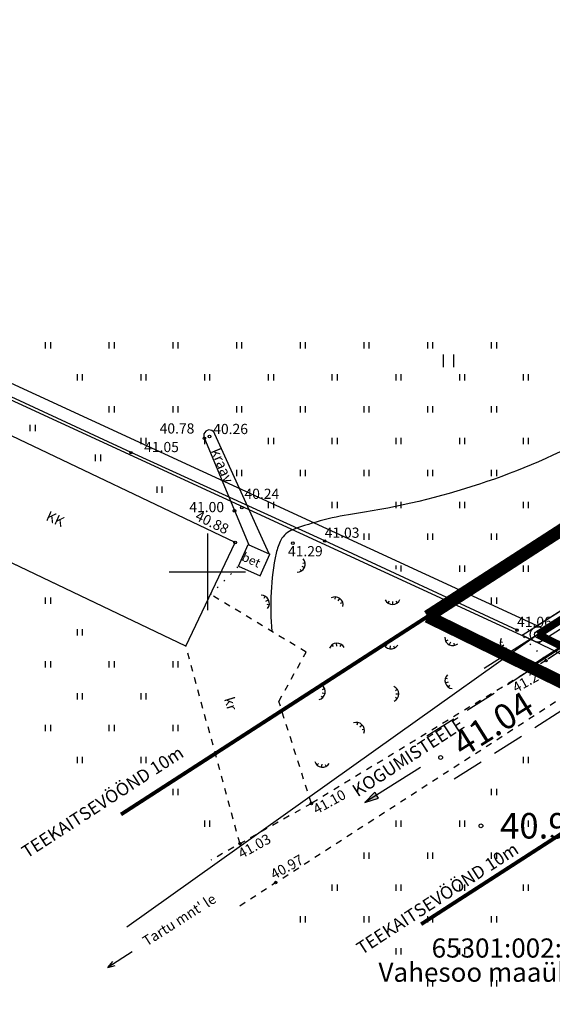
# Model space of a CAD drawing. Units: metres. Extents: x 547322 to 547857, y 6583924 to 6584458.
# Drawn here: x 547385 to 547427, y 6584066 to 6584143 of the extents above; entities that cross this region are included whole.
import ezdxf
from ezdxf.enums import TextEntityAlignment as Align

# ---------------------------------------------------------------- set-up
doc = ezdxf.new("R2010")
doc.units = ezdxf.units.M
doc.header["$PDMODE"] = 33
doc.header["$PDSIZE"] = 0.3
for name, pattern in [('ALUS$0$ASFBET', [2, 1, -1]), ('ALUS$0$DASHED', [0.75, 0.5, -0.25]), ('ALUS$0$DOT', [6.35, 0, -6.35]), ('NEW_PIIR$0$DASHED', [19.05, 12.7, -6.35]), ('tee$0$ACAD_ISO06W100', [36, 24, -3, 0, -3, 0, -3, 0, -3])]:
    doc.linetypes.add(name, pattern=pattern)
doc.layers.get('0').update_dxf_attribs({"linetype": 'CONTINUOUS'})
for name, color, linetype in [('ALUS$0$AADRESSINR', 7, 'CONTINUOUS'), ('ALUS$0$HALJASTUS_VAH3', 7, 'CONTINUOUS'), ('ALUS$0$HALJASTUS_VAH4', 7, 'CONTINUOUS'), ('ALUS$0$HOONED', 7, 'CONTINUOUS'), ('ALUS$0$HORISONTAAL', 7, 'CONTINUOUS'), ('ALUS$0$KATASTRITUNNUS', 7, 'CONTINUOUS'), ('ALUS$0$KORGUS', 7, 'CONTINUOUS'), ('ALUS$0$KORGUS_Vahesoo3', 7, 'CONTINUOUS'), ('ALUS$0$KORGUS_Vahesoo4', 7, 'CONTINUOUS'), ('ALUS$0$KRAAV', 7, 'CONTINUOUS'), ('ALUS$0$PIIR', 7, 'CONTINUOUS'), ('ALUS$0$PIIR_TEXT', 7, 'CONTINUOUS'), ('ALUS$0$PIIRE', 7, 'CONTINUOUS'), ('ALUS$0$PUU', 7, 'CONTINUOUS'), ('ALUS$0$RISTID', 7, 'CONTINUOUS'), ('ALUS$0$TEED', 7, 'CONTINUOUS'), ('NEW_PIIR$0$2_DetPiip', 240, 'CONTINUOUS'), ('NEW_PIIR$0$2_NEW_PIIR', 230, 'CONTINUOUS'), ('NEW_PIIR$0$VAHESOO4 DDSET', 230, 'CONTINUOUS'), ('piir_originaal$0$PIIRID', 7, 'CONTINUOUS'), ('tee$0$TEE_projekt', 230, 'CONTINUOUS'), ('tee$0$VOOND', 230, 'CONTINUOUS')]:
    doc.layers.add(name, color=color, linetype=linetype)
doc.styles.add('ALUS$0$ROMANC', font='romanc.shx')
doc.styles.add('ALUS$0$ROMANS', font='ROMANS.shx')
doc.styles.add('NEW_PIIR$0$ROMANC', font='ROMANC.shx')
doc.styles.add('tee$0$ROMANC', font='romanc.shx')
doc.linetypes.add('ALUS$0$METALLAED', pattern='A,3.5,[141,geodeet.shx,S=0.6,R=0,X=0,Y=0],5,[141,geodeet.shx,S=0.6,R=180,X=0,Y=0],1.5', length=10)
doc.linetypes.add('NEW_PIIR$0$DP', pattern='A,2.5,-1.5,[" o ",NEW_PIIR$0$ROMANC,S=2,R=0,X=-0.8,Y=-0.8],-7,7.5', length=18.5)

# ---------------------------------------------------------------- blocks, each defined once
blk = doc.blocks.new('ALUS$0$46')
for p, q in [((-0.48, 0.3), (-0.69, 0.59)), ((0.04, 0.36), (0.04, 0.83)), ((0.56, 0.3), (0.78, 0.59))]:
    blk.add_line(p, q)
blk.add_arc((0.04, -0.42), 1.25, 24.3081, 156.7601)
blk = doc.blocks.new('ALUS$0$58')
for p, q in [((0, 5), (-0.35, 3.87)), ((0, 5), (0.35, 3.87)), ((0, 0.5), (0, 5))]:
    blk.add_line(p, q)
blk = doc.blocks.new('ALUS$0$41')
for p, q in [((-0.386, -0.496), (-0.386, 0.504)), ((0.414, -0.496), (0.414, 0.504))]:
    blk.add_line(p, q)
blk = doc.blocks.new('ALUS$0$rist')
for p, q in [((0, 3), (0, -3)), ((-3, 0), (3, 0))]:
    blk.add_line(p, q)
blk = doc.blocks.new('ALUS')
at = {"layer": 'ALUS$0$AADRESSINR', "color": 36, "linetype": 'Continuous'}
blk.add_lwpolyline([(547543.32, 6584439.85), (547632.66, 6584316.69), (547637.64, 6584304.57), (547646.65, 6584291.98), (547673.85, 6584253.95), (547822.9, 6584045.85), (547709.91, 6583956.16), (547425.93, 6584095.09), (547590.21, 6584199.15), (547481.19, 6584351.47), (547541.71, 6584438.59), (547543.32, 6584439.85)], dxfattribs=at)
at = {"layer": 'ALUS$0$HALJASTUS_VAH3', "ltscale": 0.5}
for p, q in [((547387.3, 6584117.5), (547387.3, 6584118)), ((547387.7, 6584117.5), (547387.7, 6584118)), ((547392.3, 6584117.5), (547392.3, 6584118)), ((547392.7, 6584117.5), (547392.7, 6584118)), ((547397.3, 6584117.5), (547397.3, 6584118)), ((547397.7, 6584117.5), (547397.7, 6584118)), ((547402.3, 6584117.5), (547402.3, 6584118)), ((547402.7, 6584117.5), (547402.7, 6584118)), ((547407.3, 6584117.5), (547407.3, 6584118)), ((547407.7, 6584117.5), (547407.7, 6584118)), ((547412.3, 6584117.5), (547412.3, 6584118)), ((547412.7, 6584117.5), (547412.7, 6584118)), ((547417.3, 6584117.5), (547417.3, 6584118)), ((547417.7, 6584117.5), (547417.7, 6584118)), ((547422.3, 6584117.5), (547422.3, 6584118)), ((547422.7, 6584117.5), (547422.7, 6584118)), ((547389.8, 6584115), (547389.8, 6584115.5)), ((547390.2, 6584115), (547390.2, 6584115.5)), ((547394.8, 6584115), (547394.8, 6584115.5)), ((547395.2, 6584115), (547395.2, 6584115.5)), ((547399.8, 6584115), (547399.8, 6584115.5)), ((547400.2, 6584115), (547400.2, 6584115.5)), ((547404.8, 6584115), (547404.8, 6584115.5)), ((547405.2, 6584115), (547405.2, 6584115.5)), ((547409.8, 6584115), (547409.8, 6584115.5)), ((547410.2, 6584115), (547410.2, 6584115.5)), ((547414.8, 6584115), (547414.8, 6584115.5)), ((547415.2, 6584115), (547415.2, 6584115.5)), ((547419.8, 6584115), (547419.8, 6584115.5)), ((547420.2, 6584115), (547420.2, 6584115.5)), ((547424.8, 6584115), (547424.8, 6584115.5)), ((547425.2, 6584115), (547425.2, 6584115.5)), ((547392.3, 6584112.5), (547392.3, 6584113)), ((547392.7, 6584112.5), (547392.7, 6584113)), ((547397.3, 6584112.5), (547397.3, 6584113)), ((547397.7, 6584112.5), (547397.7, 6584113)), ((547402.3, 6584112.5), (547402.3, 6584113)), ((547402.7, 6584112.5), (547402.7, 6584113)), ((547407.3, 6584112.5), (547407.3, 6584113)), ((547407.7, 6584112.5), (547407.7, 6584113)), ((547412.3, 6584112.5), (547412.3, 6584113)), ((547412.7, 6584112.5), (547412.7, 6584113)), ((547417.3, 6584112.5), (547417.3, 6584113)), ((547417.7, 6584112.5), (547417.7, 6584113)), ((547422.3, 6584112.5), (547422.3, 6584113)), ((547422.7, 6584112.5), (547422.7, 6584113)), ((547394.8, 6584110), (547394.8, 6584110.5)), ((547395.2, 6584110), (547395.2, 6584110.5)), ((547399.8, 6584110), (547399.8, 6584110.372)), ((547404.8, 6584110), (547404.8, 6584110.5)), ((547405.2, 6584110), (547405.2, 6584110.5)), ((547409.8, 6584110), (547409.8, 6584110.5)), ((547410.2, 6584110), (547410.2, 6584110.5)), ((547414.8, 6584110), (547414.8, 6584110.5)), ((547415.2, 6584110), (547415.2, 6584110.5)), ((547419.8, 6584110), (547419.8, 6584110.5)), ((547420.2, 6584110), (547420.2, 6584110.5)), ((547424.8, 6584110), (547424.8, 6584110.5)), ((547425.2, 6584110), (547425.2, 6584110.5)), ((547402.3, 6584107.5), (547402.3, 6584108)), ((547402.7, 6584107.5), (547402.7, 6584108)), ((547407.3, 6584107.5), (547407.3, 6584108)), ((547407.7, 6584107.5), (547407.7, 6584108)), ((547412.3, 6584107.5), (547412.3, 6584108)), ((547412.7, 6584107.5), (547412.7, 6584108)), ((547417.3, 6584107.5), (547417.3, 6584108)), ((547417.7, 6584107.5), (547417.7, 6584108)), ((547422.3, 6584107.5), (547422.3, 6584108)), ((547422.7, 6584107.5), (547422.7, 6584108)), ((547404.8, 6584105), (547404.8, 6584105.5)), ((547405.2, 6584105), (547405.2, 6584105.5)), ((547409.8, 6584105), (547409.8, 6584105.5)), ((547410.2, 6584105), (547410.2, 6584105.5)), ((547414.8, 6584105), (547414.8, 6584105.5)), ((547415.2, 6584105), (547415.2, 6584105.5)), ((547419.8, 6584105), (547419.8, 6584105.5)), ((547420.2, 6584105), (547420.2, 6584105.5)), ((547424.8, 6584105), (547424.8, 6584105.5)), ((547425.2, 6584105), (547425.2, 6584105.5)), ((547412.3, 6584102.5), (547412.3, 6584103)), ((547412.7, 6584102.5), (547412.7, 6584103)), ((547417.3, 6584102.5), (547417.3, 6584103)), ((547417.7, 6584102.5), (547417.7, 6584103)), ((547422.3, 6584102.5), (547422.3, 6584103)), ((547422.7, 6584102.5), (547422.7, 6584103)), ((547414.8, 6584100.214), (547414.8, 6584100.5)), ((547415.2, 6584100.03), (547415.2, 6584100.5)), ((547419.8, 6584100), (547419.8, 6584100.5)), ((547420.2, 6584100), (547420.2, 6584100.5)), ((547424.8, 6584100), (547424.8, 6584100.5)), ((547425.2, 6584100), (547425.2, 6584100.5)), ((547387.3, 6584097.5), (547387.3, 6584098)), ((547387.7, 6584097.5), (547387.7, 6584098)), ((547422.3, 6584097.5), (547422.3, 6584098)), ((547422.7, 6584097.5), (547422.7, 6584098)), ((547389.8, 6584095), (547389.8, 6584095.5)), ((547390.2, 6584095), (547390.2, 6584095.5)), ((547425.2, 6584095.426), (547425.2, 6584095.5)), ((547387.3, 6584092.5), (547387.3, 6584093)), ((547387.7, 6584092.5), (547387.7, 6584093)), ((547392.3, 6584092.5), (547392.3, 6584093)), ((547392.7, 6584092.5), (547392.7, 6584093)), ((547397.3, 6584092.5), (547397.3, 6584093)), ((547397.7, 6584092.5), (547397.7, 6584093)), ((547389.8, 6584090), (547389.8, 6584090.5)), ((547390.2, 6584090), (547390.2, 6584090.5)), ((547394.8, 6584090), (547394.8, 6584090.5)), ((547395.2, 6584090), (547395.2, 6584090.5)), ((547387.3, 6584087.5), (547387.3, 6584088)), ((547387.7, 6584087.5), (547387.7, 6584088)), ((547392.3, 6584087.5), (547392.3, 6584088)), ((547392.7, 6584087.5), (547392.7, 6584088)), ((547397.3, 6584087.5), (547397.3, 6584088)), ((547397.7, 6584087.5), (547397.7, 6584088)), ((547389.8, 6584085), (547389.8, 6584085.5)), ((547390.2, 6584085), (547390.2, 6584085.5)), ((547394.8, 6584085), (547394.8, 6584085.5)), ((547395.2, 6584085), (547395.2, 6584085.5)), ((547424.8, 6584085), (547424.8, 6584085.5)), ((547425.2, 6584085), (547425.2, 6584085.5)), ((547397.3, 6584082.5), (547397.3, 6584083)), ((547397.7, 6584082.5), (547397.7, 6584083)), ((547422.3, 6584082.5), (547422.3, 6584083)), ((547422.7, 6584082.5), (547422.7, 6584083)), ((547399.8, 6584080), (547399.8, 6584080.5)), ((547400.2, 6584080), (547400.2, 6584080.5)), ((547414.8, 6584080), (547414.8, 6584080.5)), ((547415.2, 6584080), (547415.2, 6584080.5)), ((547419.8, 6584080), (547419.8, 6584080.5)), ((547420.2, 6584080), (547420.2, 6584080.5)), ((547424.8, 6584080), (547424.8, 6584080.5)), ((547425.2, 6584080), (547425.2, 6584080.5)), ((547412.3, 6584077.5), (547412.3, 6584078)), ((547412.7, 6584077.5), (547412.7, 6584078)), ((547417.3, 6584077.5), (547417.3, 6584078)), ((547417.7, 6584077.5), (547417.7, 6584078)), ((547422.3, 6584077.5), (547422.3, 6584078)), ((547422.7, 6584077.5), (547422.7, 6584078)), ((547409.8, 6584075), (547409.8, 6584075.5)), ((547410.2, 6584075), (547410.2, 6584075.5)), ((547414.8, 6584075), (547414.8, 6584075.5)), ((547415.2, 6584075), (547415.2, 6584075.5)), ((547419.8, 6584075), (547419.8, 6584075.5)), ((547420.2, 6584075), (547420.2, 6584075.5)), ((547424.8, 6584075), (547424.8, 6584075.5)), ((547425.2, 6584075), (547425.2, 6584075.5)), ((547407.3, 6584072.5), (547407.3, 6584073)), ((547407.7, 6584072.5), (547407.7, 6584073)), ((547412.3, 6584072.5), (547412.3, 6584073)), ((547412.7, 6584072.5), (547412.7, 6584073)), ((547417.3, 6584072.5), (547417.3, 6584073)), ((547417.7, 6584072.5), (547417.7, 6584073)), ((547422.3, 6584072.5), (547422.3, 6584073)), ((547422.7, 6584072.5), (547422.7, 6584073)), ((547414.8, 6584070), (547414.8, 6584070.5)), ((547415.2, 6584070), (547415.2, 6584070.5)), ((547419.8, 6584070), (547419.8, 6584070.5)), ((547420.2, 6584070), (547420.2, 6584070.5)), ((547424.8, 6584070), (547424.8, 6584070.5)), ((547425.2, 6584070), (547425.2, 6584070.5)), ((547417.3, 6584067.5), (547417.3, 6584068)), ((547417.7, 6584067.5), (547417.7, 6584068)), ((547422.3, 6584067.5), (547422.3, 6584068)), ((547422.7, 6584067.5), (547422.7, 6584068))]:
    blk.add_line(p, q, dxfattribs=at)
at = {"layer": 'ALUS$0$HOONED', "ltscale": 0.5}
for p, q in [((547402.18, 6584102.3), (547378.97, 6584113.35)), ((547398.311, 6584094.174), (547375.101, 6584105.224)), ((547398.311, 6584094.174), (547402.18, 6584102.3)), ((547402.45, 6584100.438), (547403.188, 6584102.134)), ((547403.188, 6584102.134), (547404.886, 6584101.395)), ((547404.148, 6584099.699), (547404.886, 6584101.395)), ((547402.45, 6584100.438), (547404.148, 6584099.699))]:
    blk.add_line(p, q, dxfattribs=at)
at = {"layer": 'ALUS$0$HORISONTAAL', "ltscale": 0.5}
blk.add_lwpolyline([(547427.977, 6584128.703, -0.017218), (547432.694, 6584123.999, -0.287339), (547434.398, 6584115.266, -0.179641), (547430.457, 6584110.794, -0.086771), (547411.701, 6584104.581, 0.051629), (547406.694, 6584103.303, 0.185284), (547405.766, 6584102.49, 0.069232), (547405.395, 6584101.465, 0.07743), (547405.064, 6584095.321)], format="xyb", dxfattribs=at)
at = {"layer": 'ALUS$0$KORGUS', "ltscale": 0.5}
for centre in [(547399.762, 6584110.463), (547400.166, 6584110.615), (547394.004, 6584109.347), (547402.18, 6584102.3)]:
    blk.add_circle(centre, 0.1, dxfattribs=at)
at = {"layer": 'ALUS$0$KORGUS_Vahesoo3', "ltscale": 0.5}
for centre in [(547402.7, 6584105.033), (547402.129, 6584104.781), (547406.707, 6584102.245), (547409.204, 6584102.418), (547424.3, 6584095.43), (547426.57, 6584093.042), (547408.157, 6584081.842), (547402.556, 6584078.684), (547405.353, 6584075.636)]:
    blk.add_circle(centre, 0.1, dxfattribs=at)
at = {"layer": 'ALUS$0$KRAAV', "ltscale": 0.5}
for p, q in [((547404.836, 6584101.417), (547400.576, 6584110.801)), ((547399.762, 6584110.463), (547403.241, 6584102.111))]:
    blk.add_line(p, q, dxfattribs=at)
blk.add_arc((547400.149, 6584110.679), 0.444, 15.91646, 209.19692, dxfattribs=at)
at = {"layer": 'ALUS$0$PIIR'}
blk.add_lwpolyline([(547425.93, 6584095.09), (547421.706, 6584092.414)], dxfattribs=at)
at = {"layer": 'ALUS$0$PIIR_TEXT'}
blk.add_circle((547425.93, 6584095.09), 0.6, dxfattribs=at)
at = {"layer": 'ALUS$0$PIIRE', "linetype": 'ALUS$0$METALLAED', "ltscale": 0.5}
blk.add_lwpolyline([(547424.3, 6584095.43), (547409.204, 6584102.418), (547394.004, 6584109.347), (547376.216, 6584117.594)], dxfattribs=at)
at = {"layer": 'ALUS$0$PUU', "linetype": 'ALUS$0$DOT', "ltscale": 0.1}
for p, q in [((547400.246, 6584098.237), (547402.45, 6584100.438)), ((547424.3, 6584095.43), (547426.57, 6584093.042))]:
    blk.add_line(p, q, dxfattribs=at)
at = {"layer": 'ALUS$0$TEED', "linetype": 'ALUS$0$ASFBET', "ltscale": 0.5}
for p, q in [((547407.748, 6584093.698), (547400.246, 6584098.237)), ((547402.556, 6584078.684), (547398.311, 6584094.174)), ((547405.607, 6584089.836), (547407.748, 6584093.698)), ((547408.157, 6584081.842), (547405.607, 6584089.836))]:
    blk.add_line(p, q, dxfattribs=at)
at = {"layer": 'ALUS$0$TEED', "linetype": 'ALUS$0$DASHED', "ltscale": 5}
for points in [[(547417.225, 6584087.132), (547446.774, 6584106.003), (547471.588, 6584122.066), (547509.873, 6584146.905), (547548.959, 6584172.752), (547565.366, 6584183.014), (547589.763, 6584198.561), (547611.152, 6584211.888), (547632.099, 6584224.387), (547658.32, 6584240.065), (547693.713, 6584261.216)], [(547419.377, 6584083.76), (547448.938, 6584102.639), (547473.764, 6584118.71), (547512.065, 6584143.559), (547551.123, 6584169.388), (547567.502, 6584179.632), (547591.895, 6584195.177), (547613.234, 6584208.472), (547634.151, 6584220.953), (547660.372, 6584236.631), (547695.765, 6584257.783)]]:
    blk.add_lwpolyline(points, dxfattribs=at)
at = {"layer": 'ALUS$0$TEED', "linetype": 'ALUS$0$ASFBET', "ltscale": 0.5}
for points in [[(547613.776, 6584212.925), (547590.949, 6584198.894), (547572.107, 6584187.144), (547549.93, 6584172.983), (547530.143, 6584160.139), (547512.986, 6584148.76), (547493.537, 6584135.88), (547462.074, 6584115.863), (547443.22, 6584103.775), (547426.57, 6584093.042), (547408.157, 6584081.842), (547400.258, 6584077.389)], [(547402.545, 6584073.823), (547428.09, 6584090.316), (547463.663, 6584112.981), (547495.854, 6584133.563), (547514.705, 6584145.775), (547531.88, 6584157.233), (547551.957, 6584170.447), (547573.96, 6584184.296), (547592.685, 6584196.655), (547615.34, 6584210.628)]]:
    blk.add_lwpolyline(points, dxfattribs=at)
at = {"layer": 'ALUS$0$TEED'}
for p in [(547418.301, 6584085.446), (547421.464, 6584080.091)]:
    blk.add_point(p, dxfattribs=at)
at = {"layer": 'ALUS$0$HALJASTUS_VAH3', "xscale": 0.5, "yscale": 0.5, "zscale": 0.5}
for p in [(547386.286, 6584111.266), (547391.416, 6584108.935), (547396.235, 6584106.449)]:
    blk.add_blockref('ALUS$0$41', p, dxfattribs=at)
for p, rotation in [((547407.251, 6584100.528), 244.9947753350248), ((547404.419, 6584097.643), 295.3343313453718), ((547410.138, 6584097.588), 323.1152447576198), ((547414.55, 6584097.861), 180), ((547410.138, 6584093.995), 2.203648406027868), ((547414.387, 6584094.376), 171.5688247345479), ((547419.18, 6584094.649), 153.4228384253236), ((547423.429, 6584094.322), 123.6770386704953), ((547419.071, 6584091.382), 108.4259161669921), ((547408.831, 6584090.566), 258.2377365911526), ((547414.605, 6584090.457), 270), ((547411.827, 6584087.735), 314.9847074603407), ((547409.017, 6584085.088), 171.5688247345479)]:
    blk.add_blockref('ALUS$0$46', p, dxfattribs=dict(at, rotation=rotation))
at = {"layer": 'ALUS$0$HALJASTUS_VAH4'}
blk.add_blockref('ALUS$0$41', (547418.913, 6584116.538), dxfattribs=at)
at = {"layer": 'ALUS$0$RISTID'}
blk.add_blockref('ALUS$0$rist', (547400, 6584100), dxfattribs=at)
at = {"layer": 'ALUS$0$TEED', "ltscale": 0.5, "xscale": 0.5, "yscale": 0.5, "zscale": 0.5, "rotation": 122.3985756767324}
blk.add_blockref('ALUS$0$58', (547394.292, 6584070.332), dxfattribs=at)
at = {"layer": 'ALUS$0$HOONED', "ltscale": 0.5, "style": 'ALUS$0$ROMANC'}
for s, height, p in [('KK', 0.8, (547387.255, 6584104.079)), ('bet', 0.7, (547402.618, 6584100.924))]:
    blk.add_text(s, height=height, rotation=335.72556, dxfattribs=at).set_placement(p)
at = {"layer": 'ALUS$0$KATASTRITUNNUS', "color": 36, "linetype": 'Continuous', "style": 'ALUS$0$ROMANC'}
for s, p in [('65301:002:0650', (547424.978, 6584070.313)), ('Vahesoo maaüksus nr 5', (547424.634, 6584068.417))]:
    blk.add_text(s, height=1.5, dxfattribs=at).set_placement(p, align=Align.MIDDLE)
at = {"layer": 'ALUS$0$KORGUS', "ltscale": 0.5, "style": 'ALUS$0$ROMANC'}
for s, p in [('40.78', (547396.248, 6584110.592)), ('40.26', (547400.456, 6584110.551)), ('41.05', (547395.033, 6584109.137))]:
    blk.add_text(s, height=0.8, dxfattribs=at).set_placement(p, align=Align.BOTTOM_LEFT)
blk.add_text('40.88', height=0.8, rotation=334.17227, dxfattribs=at).set_placement((547398.863, 6584103.883), align=Align.BOTTOM_LEFT)
at = {"layer": 'ALUS$0$KORGUS_Vahesoo3', "ltscale": 0.5, "style": 'ALUS$0$ROMANC'}
for s, p in [('40.24', (547402.908, 6584105.469)), ('41.00', (547398.578, 6584104.428)), ('41.03', (547409.204, 6584102.418)), ('41.29', (547406.32, 6584100.966)), ('41.06', (547424.3, 6584095.43))]:
    blk.add_text(s, height=0.8, dxfattribs=at).set_placement(p, align=Align.BOTTOM_LEFT)
for s, p in [('41.29', (547424.348, 6584090.281)), ('41.10', (547408.69, 6584080.744)), ('41.03', (547402.807, 6584077.272)), ('40.97', (547405.353, 6584075.636))]:
    blk.add_text(s, height=0.8, rotation=28.95374, dxfattribs=at).set_placement(p, align=Align.BOTTOM_LEFT)
at = {"layer": 'ALUS$0$KORGUS_Vahesoo4', "style": 'ALUS$0$ROMANS'}
blk.add_text('41.04', height=2, rotation=32.25623, dxfattribs=at).set_placement((547419.523, 6584086.246), align=Align.MIDDLE_LEFT)
blk.add_text('40.94', height=2, dxfattribs=at).set_placement((547422.964, 6584080.091), align=Align.MIDDLE_LEFT)
at = {"layer": 'ALUS$0$KRAAV', "ltscale": 0.5, "style": 'ALUS$0$ROMANC'}
blk.add_text('kraav', height=0.8, rotation=292.61557, dxfattribs=at).set_placement((547400.258, 6584109.492))
at = {"layer": 'ALUS$0$TEED', "linetype": 'ALUS$0$ASFBET', "ltscale": 0.5, "style": 'ALUS$0$ROMANC'}
blk.add_text('kr', height=0.8, rotation=287.02901, dxfattribs=at).set_placement((547401.296, 6584090.042))
at = {"layer": 'ALUS$0$TEED', "ltscale": 0.5, "style": 'ALUS$0$ROMANC'}
blk.add_text("Tartu mnt' le", height=0.8, rotation=32.50286, dxfattribs=at).set_placement((547395.237, 6584070.621))
blk = doc.blocks.new('NEW_PIIR')
at = {"layer": 'NEW_PIIR$0$2_DetPiip', "linetype": 'NEW_PIIR$0$DP', "ltscale": 0.5, "const_width": 1, "flags": 128}
blk.add_lwpolyline([(547543.821, 6584443.417), (547634.859, 6584317.916), (547639.842, 6584305.789), (547826.318, 6584045.371), (547710.229, 6583953.221), (547417.274, 6584096.498)], dxfattribs=at)
at = {"layer": 'NEW_PIIR$0$2_DetPiip', "linetype": 'NEW_PIIR$0$DP', "ltscale": 0.5, "flags": 128}
blk.add_lwpolyline([(547543.821, 6584443.417, 1, 1, 0), (547539.872, 6584440.326, 1, 1, 0), (547478.131, 6584351.448, 1, 1, 0), (547583.781, 6584203.896, 1, 1, 0), (547417.274, 6584096.498, 0, 0, 0)], format="xyseb", dxfattribs=at)
at = {"layer": 'NEW_PIIR$0$2_NEW_PIIR', "color": 240, "linetype": 'NEW_PIIR$0$DASHED', "ltscale": 0.5, "const_width": 0.6}
for points in [[(547425.93, 6584095.09), (547590.21, 6584199.15), (547587.312, 6584203.199)], [(547425.93, 6584095.09), (547437.077, 6584089.636)]]:
    blk.add_lwpolyline(points, dxfattribs=at)
at = {"layer": 'NEW_PIIR$0$VAHESOO4 DDSET', "ltscale": 0.5}
blk.add_circle((547425.93, 6584095.09), 0.25, dxfattribs=at)
blk = doc.blocks.new('tee')
at = {"layer": 'tee$0$VOOND', "ltscale": 0.5}
h = blk.add_hatch(color=256, dxfattribs=at)
h.paths.add_polyline_path([(547413.128, 6584082.733), (547412.366, 6584081.917), (547413.281, 6584082.489)])
h.paths.add_polyline_path([(547413.281, 6584082.489), (547412.366, 6584081.917), (547413.433, 6584082.245)])
at = {"layer": 'tee$0$TEE_projekt', "ltscale": 0.5}
blk.add_lwpolyline([(547425.145, 6584092.412, 0.2, 0.2, 0), (547464.662, 6584117.9, 0.2, 0.2, 0.591728), (547464.043, 6584126.644, 0.2, 0.2, 0), (547447.028, 6584134.478, 0.2, 0.2, 0)], format="xyseb", dxfattribs=at)
at = {"layer": 'tee$0$VOOND', "color": 230, "linetype": 'Continuous', "ltscale": 0.5}
blk.add_line((547416.73, 6584084.648), (547412.366, 6584081.917), dxfattribs=at)
at = {"layer": 'tee$0$VOOND', "ltscale": 0.5}
for p, q in [((547412.366, 6584081.917), (547413.128, 6584082.733)), ((547413.128, 6584082.733), (547413.281, 6584082.489)), ((547412.366, 6584081.917), (547413.433, 6584082.245)), ((547413.433, 6584082.245), (547413.281, 6584082.489))]:
    blk.add_line(p, q, dxfattribs=at)
at = {"layer": 'tee$0$VOOND', "color": 230, "linetype": 'tee$0$ACAD_ISO06W100', "ltscale": 0.5}
for points in [[(547744.472, 6583954.593, 0.3, 0.3, 0), (547721.542, 6584015.187, 0.3, 0.3, 0), (547714.584, 6584009.663, 0.3, 0.3, 0), (547698.986, 6584007.148, 0.3, 0.3, 0), (547569.662, 6584070.416, 0.3, 0.3, 0), (547523.85, 6584141.441, 0.3, 0.3, 0), (547416.771, 6584072.374, 0, 0, 0)], [(547393.216, 6584080.98, 0.3, 0.3, 0), (547456.356, 6584121.706, 0.3, 0.3, 0), (547439.17, 6584129.619, 0.3, 0.3, 0)]]:
    blk.add_lwpolyline(points, format="xyseb", dxfattribs=at)
at = {"layer": 'tee$0$VOOND', "color": 230, "linetype": 'Continuous', "ltscale": 0.5, "style": 'tee$0$ROMANC'}
for s, p in [('KOGUMISTEELE', (547411.785, 6584082.32)), ('TEEKAITSEVÖÖND 10m', (547385.835, 6584077.505)), ('TEEKAITSEVÖÖND 10m', (547412.12, 6584069.945))]:
    blk.add_text(s, height=1, rotation=33.00161, dxfattribs=at).set_placement(p)
blk = doc.blocks.new('piir_originaal')
at = {"layer": 'piir_originaal$0$PIIRID', "color": 36, "ltscale": 0.5}
for points in [[(547543.44, 6584440.706), (547633.188, 6584316.984), (547638.168, 6584304.863), (547647.138, 6584292.329, -0.00007), (547647.138, 6584292.329), (547674.338, 6584254.299), (547823.72, 6584045.735), (547709.986, 6583955.455), (547424.702, 6584095.023), (547589.353, 6584199.317), (547480.456, 6584351.465), (547541.269, 6584439.007)], [(547479.556, 6584348.066), (547481.197, 6584350.429), (547589.353, 6584199.317), (547582.684, 6584195.093), (547526.818, 6584159.706), (547455.239, 6584114.365), (547425.885, 6584095.771), (547333.761, 6584138.186), (547353.62, 6584166.772), (547402.163, 6584236.648, 0.000014), (547402.163, 6584236.648), (547440.457, 6584291.778)]]:
    blk.add_lwpolyline(points, format="xyb", close=True, dxfattribs=at)
blk.add_lwpolyline([(547478.571, 6584348.751), (547481.183, 6584352.511), (547591.067, 6584198.983), (547583.326, 6584194.079), (547527.46, 6584158.692), (547455.881, 6584113.352), (547425.975, 6584094.409), (547331.959, 6584137.694), (547352.635, 6584167.457), (547401.177, 6584237.332), (547439.472, 6584292.463)], close=True, dxfattribs=at)
for points in [[(547425.93, 6584095.09), (547414.771, 6584087.155), (547393.673, 6584072.152)], [(547425.93, 6584095.09), (547472.804, 6584072.158)]]:
    blk.add_lwpolyline(points, dxfattribs=at)

msp = doc.modelspace()

# ---------------------------------------------------------------- block references
at = {"ltscale": 0.5}
for name in ['ALUS', 'NEW_PIIR', 'piir_originaal', 'tee']:
    msp.add_blockref(name, (0, 0), dxfattribs=at)

doc.saveas('drawing.dxf')
